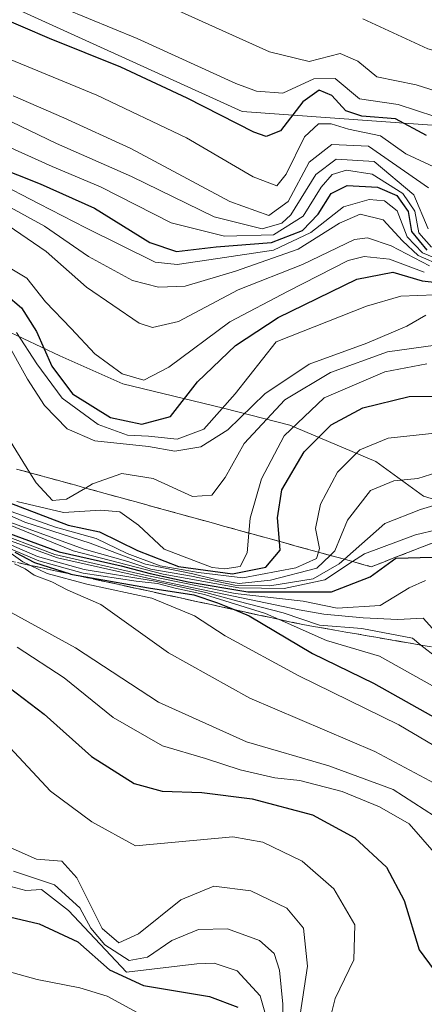
# Model space of a CAD drawing. Units: metres. Extents: x 579944 to 583374, y 4747404 to 4749758.
# Drawn here: x 583209 to 583270, y 4748661 to 4748809 of the extents above; entities that cross this region are included whole.
import ezdxf

# ---------------------------------------------------------------- set-up
doc = ezdxf.new("R2010")
doc.units = ezdxf.units.M
doc.header["$MEASUREMENT"] = 0
doc.linetypes.add('DGN Style 3', pattern=[2.307223, 1.648017, -0.659207])
for name, color, linetype, lineweight in [('Curva de nivel maestra', 30, 'Continuous', 30), ('Curva de nivel normal', 30, 'Continuous', 0), ('Entidad de ámbito territorial', 7, 'Continuous', 0), ('Entidad de ámbito territorial CxS', 92, 'Continuous', 0), ('Escarpado Cxs', 30, 'Continuous', 13), ('Escarpado superficial', 30, 'DGN Style 3', 0), ('Espacio natural protegido', 121, 'Continuous', 13), ('Espacio natural protegido CxS', 121, 'Continuous', 0), ('Municipio', 91, 'Continuous', 13), ('Municipio CxS', 4, 'Continuous', 0), ('Pastizal CxS', 92, 'Continuous', 0), ('Roquedo CxS', 135, 'Continuous', 0)]:
    doc.layers.add(name, color=color, linetype=linetype, lineweight=lineweight)

# ---------------------------------------------------------------- blocks, each defined once
blk = doc.blocks.new('*U10')
at = {"layer": 'Pastizal CxS', "color": 92, "linetype": 'Continuous', "lineweight": 0}
blk.add_polyline3d([(583357.2783, 4748859.4652, 1470.5088), (583358.7855, 4748735.3799, 1434.4433), (583350.865, 4748748.2508, 1448.3457), (583342.3983, 4748769.4175, 1462.3646), (583302.1816, 4748790.5842, 1463.1384), (583242.9148, 4748794.8175, 1453.5895), (583149.7813, 4748837.1509, 1455.351)], dxfattribs=at)

msp = doc.modelspace()

# ---------------------------------------------------------------- linework, layer by layer
at = {"layer": 'Curva de nivel maestra', "color": 30, "linetype": 'Continuous', "lineweight": 30, "flags": 128}
for points, elevation in [([(583270.65, 4748791.2201), (583265.98, 4748793.7101), (583260.92, 4748794.1201), (583258.52, 4748794.9201), (583256.44, 4748797.2201), (583254.5, 4748798.0501), (583252.05, 4748796.3001), (583248.68, 4748791.9201), (583246.54, 4748791.0601), (583244.68, 4748791.7001), (583234.64, 4748796.8501), (583224.67, 4748801.5001), (583213.94, 4748805.8001), (583194.07, 4748814.4001)], 1450), ([(583202, 4748788.1101), (583212.53, 4748783.9401), (583220.68, 4748780.2801), (583229.02, 4748775.1001), (583233.02, 4748773.7901), (583239.02, 4748774.4601), (583247.35, 4748775.1001), (583252.02, 4748776.9301), (583254.35, 4748779.4001), (583256.3, 4748782.5001), (583258.74, 4748783.7001), (583263.27, 4748783.4301), (583266.2, 4748782.1901), (583267.93, 4748779.7601), (583268.4, 4748776.7601), (583270.7, 4748773.9801)], 1425), ([(583207.38, 4748767.2801), (583209.73, 4748765.2901), (583211.97, 4748761.7301), (583214.29, 4748756.5201), (583217.37, 4748752.3401), (583223.09, 4748748.8001), (583227.85, 4748747.7801), (583232.14, 4748748.9601), (583236.22, 4748754.1401), (583241.9, 4748759.6101), (583248.35, 4748763.8201), (583260.16, 4748769.5801), (583265.61, 4748770.6801), (583270, 4748769.3301), (583274.14, 4748768.9201)], 1400), ([(583200.52, 4748738.7601), (583216.75, 4748732.5801), (583221.47, 4748731.5701), (583227.2, 4748728.8001), (583233.37, 4748726.4001), (583241.46, 4748725.2801), (583246.5, 4748726.2801), (583248.65, 4748728.8501), (583248.5402, 4748730.1492), (583248.24, 4748733.7001), (583248.92, 4748737.9201), (583252.24, 4748743.6501), (583256.34, 4748747.6801), (583261.1, 4748750.2301), (583268.04, 4748751.9301), (583274.02, 4748752.0201)], 1375), ([(583204.2, 4748732.6901), (583215.41, 4748728.5901), (583224.73, 4748726.4701), (583229.08, 4748725.3501), (583234.81, 4748724.0701), (583243.76, 4748722.5601), (583256.36, 4748722.5801), (583262.19, 4748724.8101), (583266.04, 4748727.6401), (583271.58, 4748727.7801)], 1350), ([(583208.69, 4748728.5201), (583211.68, 4748727.0001), (583217.0629, 4748725.2517), (583217.16, 4748725.2201), (583217.3986, 4748725.1787), (583228.85, 4748723.1901), (583235.64, 4748722.1401), (583239.21, 4748720.9101), (583241.6998, 4748719.888), (583243.96, 4748718.9601), (583253.49, 4748713.2801), (583262.68, 4748708.8401), (583278.26, 4748700.0901), (583290.74, 4748693.7601), (583300.08, 4748688.6201), (583315.02, 4748681.5001), (583328.64, 4748675.2201), (583335.1542, 4748670.6044), (583348.61, 4748661.0701), (583359.8156, 4748650.5743)], 1325), ([(583206.81, 4748708.9801), (583213.15, 4748704.1601), (583220.26, 4748697.8101), (583226.68, 4748693.7301), (583230.91, 4748692.5901), (583236.86, 4748692.4001), (583244.42, 4748691.4101), (583253.53, 4748689.0201), (583259.88, 4748685.5401), (583264.63, 4748681.1301), (583267.31, 4748676.1401), (583269.56, 4748668.7201), (583271.82, 4748665.6401), (583275.39, 4748664.2201), (583282.46, 4748662.9901), (583290.42, 4748664.0301), (583298.66, 4748664.1801), (583307.62, 4748662.4401), (583317.78, 4748658.6001)], 1300), ([(583206.14, 4748674.0701), (583212.38, 4748672.6301), (583218.18, 4748669.9001), (583222.98, 4748665.7101), (583228.09, 4748663.3601), (583238.01, 4748661.7001), (583242.28, 4748660.1001)], 1275)]:
    msp.add_lwpolyline(points, dxfattribs=dict(at, elevation=elevation))
at = {"layer": 'Curva de nivel normal', "color": 30, "linetype": 'Continuous', "lineweight": 0, "flags": 128}
for points, elevation in [([(583212.48, 4748811.85), (583227.14, 4748805.83), (583241.98, 4748799.02), (583245.07, 4748797.87), (583249.05, 4748797.6), (583253.72, 4748799.72), (583256.94, 4748799.81), (583260.57, 4748796.73), (583266.39, 4748795.89), (583271.9, 4748794.06)], 1455), ([(583229.77, 4748811.59), (583247.06, 4748803.81), (583253.01, 4748802.33), (583257.66, 4748803.54), (583260.34, 4748802.41), (583263.19, 4748800.04), (583269.12, 4748798.86), (583275.11, 4748796.94), (583281.36, 4748795.4), (583286.92, 4748793.86), (583293.68, 4748793.21), (583298.69, 4748790.47), (583304.88, 4748787.7), (583313.94, 4748783.43), (583323.78, 4748779.27), (583329.19, 4748776.02), (583335.92, 4748772.24), (583342.07, 4748768.28), (583351.19, 4748763.64), (583358.4976, 4748759.0812)], 1460), ([(583272.4, 4748786.18), (583267.57, 4748788.44), (583263.76, 4748791.19), (583258.91, 4748792.16), (583256.32, 4748792.98), (583254.39, 4748792.99), (583252.29, 4748791.01), (583249.57, 4748785.4), (583248.15, 4748783.64), (583244.57, 4748785), (583234.57, 4748790.84), (583221.08, 4748797.29), (583193.26, 4748808.74)], 1445), ([(583261.1, 4748808.79), (583270.85, 4748804.23), (583293.76, 4748797.79), (583305.76, 4748793.41), (583312.61, 4748789.65), (583321.77, 4748785.83), (583329.98, 4748781.88), (583336.93, 4748778.64), (583345.6, 4748774.26), (583352.95, 4748771.57), (583356.6, 4748769.02), (583358.3884, 4748768.0765)], 1465), ([(583270.99, 4748783.34), (583261.92, 4748789.59), (583256.41, 4748789.86), (583253.02, 4748787.18), (583249.85, 4748781.29), (583246.92, 4748779.18), (583241.06, 4748781.3), (583226.18, 4748789.28), (583216.08, 4748793.87), (583208.48, 4748797.19)], 1440), ([(583270.91, 4748777.16), (583268.78, 4748782.31), (583262.81, 4748787.32), (583257.07, 4748787.66), (583253.99, 4748785.35), (583250.26, 4748779.26), (583248.92, 4748778.01), (583245.94, 4748777.19), (583238.7, 4748778.97), (583226.25, 4748785.06), (583214.97, 4748790.02), (583206.88, 4748793.91)], 1435), ([(583271.4, 4748774.4), (583269.52, 4748776.58), (583268.92, 4748779.85), (583267.11, 4748782.49), (583262.51, 4748785.42), (583258.64, 4748786.01), (583256.46, 4748785.34), (583254.81, 4748783.46), (583252.13, 4748779.08), (583247.63, 4748776.29), (583240.29, 4748776.06), (583232.26, 4748778.08), (583221.62, 4748783.47), (583214.34, 4748786.57), (583206.06, 4748790.24)], 1430), ([(583201.9, 4748783.74), (583213.17, 4748777.6), (583219.78, 4748773.02), (583226.4, 4748769.38), (583230.35, 4748768.38), (583234.33, 4748768.56), (583241.93, 4748770.83), (583251.34, 4748774.11), (583257.6, 4748778.04), (583260.68, 4748779.39), (583264.15, 4748778.54), (583267.04, 4748775.36), (583269.42, 4748773.16), (583273.08, 4748771.55)], 1415), ([(583205.74, 4748784.34), (583212.39, 4748780.94), (583219.39, 4748777.32), (583229.84, 4748772.16), (583233.15, 4748771.8), (583239.25, 4748772.7), (583247.63, 4748773.98), (583253.24, 4748776.61), (583258.16, 4748780.48), (583262.02, 4748781.57), (583264.35, 4748781.41), (583266.23, 4748779.9), (583267.76, 4748775.99), (583270.06, 4748773.56), (583274.32, 4748771.81)], 1420), ([(583207.7, 4748777.66), (583213.41, 4748773.78), (583219.48, 4748768.38), (583227.42, 4748762.97), (583229.44, 4748762.31), (583233.35, 4748763.22), (583242.35, 4748768.01), (583252.02, 4748771.81), (583259.81, 4748775.58), (583261.78, 4748775.8), (583265.34, 4748774.6), (583271.12, 4748771.62)], 1410), ([(583208.03, 4748771.24), (583210.53, 4748769.76), (583213.35, 4748766.2), (583217.21, 4748762.2), (583220.74, 4748758.39), (583224.88, 4748755.38), (583228.11, 4748754.41), (583231.89, 4748756.37), (583241.07, 4748763.16), (583249.86, 4748767.81), (583258.9, 4748772.39), (583261.28, 4748773), (583265.11, 4748772.61), (583270.34, 4748770.64)], 1405), ([(583208.96, 4748761.56), (583212.05, 4748756.88), (583215.86, 4748751.69), (583221.26, 4748747.75), (583225.66, 4748746.16), (583228.84, 4748746), (583233.16, 4748745.53), (583237.17, 4748747.02), (583241.87, 4748752.36), (583248.06, 4748760.18), (583261.65, 4748765.56), (583266.79, 4748767.05), (583271.93, 4748767.25)], 1395), ([(583207.32, 4748760.54), (583210.62, 4748754.58), (583213.17, 4748750.62), (583216.58, 4748747.07), (583220.74, 4748745.29), (583228.84, 4748744.43), (583232.78, 4748743.72), (583236.72, 4748744.38), (583240.78, 4748746.93), (583246.35, 4748752.36), (583253.02, 4748756.81), (583261.68, 4748759.97), (583267.73, 4748762.51), (583270.55, 4748764.19)], 1390), ([(583205.26, 4748749.64), (583210.9707, 4748740.4943), (583211.91, 4748738.99), (583214.37, 4748736.29), (583216.51, 4748736.5), (583219.3716, 4748738.1803), (583220.41, 4748738.79), (583224.84, 4748740.37), (583229.55, 4748739.61), (583235.46, 4748736.93), (583238.35, 4748737.09), (583240.35, 4748739.79), (583243.21, 4748744.9), (583249.33, 4748751.45), (583256.23, 4748755.54), (583264.8, 4748758.67), (583272.04, 4748759.68)], 1385), ([(583209.04, 4748736.17), (583216.02, 4748734.5), (583221.68, 4748734.84), (583224.5, 4748734.58), (583227.32, 4748732.59), (583231.18, 4748729.01), (583238.4, 4748726.23), (583240.32, 4748726.05), (583242.64, 4748726.4), (583243.7, 4748728.43), (583243.9518, 4748731.411), (583244.14, 4748733.64), (583245.82, 4748739.56), (583249.24, 4748746.03), (583255.25, 4748751.77), (583264.4, 4748755.64), (583270.74, 4748756.85)], 1380), ([(583204.7, 4748735.86), (583214.81, 4748732.31), (583220.98, 4748730.6), (583225.63, 4748728.32), (583230.6, 4748726.48), (583236.36, 4748725.46), (583243.02, 4748724.65), (583251.02, 4748726.19), (583254.1, 4748727.57), (583254.4036, 4748728.5314), (583254.58, 4748729.09), (583253.98, 4748732.12), (583254.7, 4748735.74), (583257.26, 4748740.56), (583260.63, 4748743.91), (583264.89, 4748745.67), (583271.93, 4748746.42)], 1370), ([(583199.83, 4748737.64), (583210.24, 4748733.06), (583220.04, 4748729.87), (583228.4, 4748726.74), (583235.48, 4748725.27), (583239.14, 4748724.39), (583242.46, 4748723.81), (583247.2, 4748724.3), (583254.16, 4748726.15), (583256.1683, 4748728.0476), (583256.88, 4748728.72), (583258.77, 4748733.37), (583262.23, 4748737.8), (583265.74, 4748739.28), (583269.36, 4748739.61), (583272.22, 4748740.51)], 1365), ([(583207.39, 4748733.24), (583219.16, 4748729.01), (583225.72, 4748727.11), (583229.17, 4748725.97), (583235.28, 4748724.92), (583241.83, 4748723.56), (583247.09, 4748723.48), (583253.63, 4748724.52), (583257.52, 4748726.76), (583258.313, 4748727.4587), (583264.42, 4748732.84), (583269.78, 4748734.94), (583272.26, 4748735.73)], 1360), ([(583204.5, 4748733.99), (583217.49, 4748728.73), (583231.02, 4748725.24), (583242.41, 4748723.19), (583249.25, 4748723.07), (583255.35, 4748724.38), (583259.5423, 4748727.1189), (583261.35, 4748728.3), (583269.02, 4748731.13), (583272.35, 4748731.96)], 1355), ([(583204.58, 4748732), (583214.71, 4748728.18), (583228.34, 4748725.08), (583241.88, 4748722.31), (583252.1, 4748721.16), (583257.2, 4748720.1), (583263.68, 4748720.52), (583268.07, 4748723.15), (583270.53, 4748724.27)], 1345), ([(583205.88, 4748730.61), (583212.12, 4748727.89), (583219.16, 4748725.93), (583229.54, 4748724.22), (583237.44, 4748722.46), (583242.27, 4748721.14), (583249.1, 4748719.42), (583254.58, 4748717.54), (583260.94, 4748717.05), (583268.55, 4748715.58), (583269.8341, 4748714.5582), (583272.27, 4748712.62)], 1335), ([(583206.34, 4748730.84), (583215.13, 4748727.69), (583230.54, 4748724.24), (583251.53, 4748719.88), (583255.22, 4748719.22), (583261.16, 4748718.65), (583266.35, 4748718.41), (583270.16, 4748718.63), (583274.38, 4748713.93)], 1340), ([(583207.12, 4748729.43), (583212.35, 4748727.23), (583219.02, 4748725.37), (583226.97, 4748724.16), (583230.18, 4748723.83), (583232.84, 4748723.11), (583237.27, 4748722.16), (583246.44, 4748719.32), (583248.4957, 4748718.4111), (583255.6, 4748715.27), (583263.58, 4748712.91), (583271.58, 4748708.42), (583276.52, 4748704.35), (583299.42, 4748693.05), (583313.38, 4748686.26), (583323.8, 4748680.96), (583330.92, 4748677.16), (583333.0967, 4748675.3532), (583339.51, 4748670.03), (583349.45, 4748662.28), (583359.7993, 4748651.9139)], 1330), ([(583208.15, 4748728.31), (583209.94, 4748727.1), (583211.0843, 4748726.5514), (583213.59, 4748725.35), (583219.53, 4748723.7), (583229.35, 4748721.6), (583235.77, 4748718.96), (583240.38, 4748715.97), (583251.45, 4748709.93), (583266.52, 4748702.54), (583284.01, 4748692.21), (583289.04, 4748688.58), (583294.88, 4748685.47), (583310.2, 4748678.76), (583325.02, 4748672.84), (583333.91, 4748667.41), (583347.83, 4748658.43), (583359.8324, 4748649.1924)], 1320), ([(583208.64, 4748726.77), (583210.27, 4748726.04), (583211.6, 4748725.05), (583214.26, 4748724.06), (583216.7, 4748722.84), (583221.64, 4748720.64), (583231.86, 4748713.38), (583244.1, 4748706.56), (583262.89, 4748698.55), (583271.19, 4748694.14), (583278.71, 4748689.89), (583285.56, 4748685.06), (583290.73, 4748682.25), (583301.39, 4748677.89), (583311.39, 4748674.55), (583330.36, 4748666.14), (583339.55, 4748660.86), (583350.69, 4748652.47), (583357.28, 4748646.11), (583359.8929, 4748644.2067)], 1315), ([(583208.15, 4748719.46), (583217.84, 4748714.16), (583230.36, 4748705.99), (583243.56, 4748699.99), (583255.97, 4748696.38), (583265.66, 4748692.83), (583271.85, 4748688.8), (583280.91, 4748680.69), (583287.95, 4748676.19), (583294.55, 4748674.36), (583302.77, 4748671.85), (583314.57, 4748668.75), (583328.33, 4748662.66), (583343.32, 4748650.46), (583356.19, 4748636.87), (583358.43, 4748634.85), (583360.0067, 4748634.8403)], 1310), ([(583209.07, 4748714.23), (583216.12, 4748709.62), (583223.49, 4748703.65), (583230.92, 4748699.42), (583237.41, 4748697.49), (583242.62, 4748695.78), (583247.86, 4748694.61), (583251.61, 4748694.18), (583257.98, 4748692.54), (583263.62, 4748690.22), (583268.08, 4748687.66), (583272.19, 4748682.95), (583276.27, 4748675.53), (583278.76, 4748672.46), (583282.53, 4748670.48), (583288.42, 4748669.4), (583297.2, 4748668.93), (583303.04, 4748668.05), (583309.34, 4748666.52), (583312.63, 4748665.46), (583318.33, 4748664.04), (583326, 4748659.68)], 1305), ([(583207.98, 4748699.14), (583214.08, 4748692.57), (583220.32, 4748687.98), (583226.89, 4748684.36), (583241.54, 4748685.7), (583246.05, 4748684.89), (583251.96, 4748682.06), (583256.71, 4748677.88), (583259.86, 4748672.49), (583259.71, 4748667.19), (583256.92, 4748661.4), (583255.96, 4748657.56)], 1295), ([(583208, 4748684.1), (583212, 4748682.34), (583215.81, 4748682.03), (583218.03, 4748679.54), (583221.85, 4748671.92), (583224.35, 4748669.79), (583227.35, 4748671.11), (583233.68, 4748676.24), (583238.65, 4748678.31), (583244.22, 4748677.58), (583249.66, 4748674.96), (583252.18, 4748671.97), (583252.78, 4748666.27), (583251.1733, 4748655.6549)], 1290), ([(583208.5, 4748680.53), (583214.67, 4748678.5), (583218.52, 4748675.01), (583220.14, 4748671.97), (583222.25, 4748669.46), (583225.92, 4748667.11), (583228.68, 4748667.59), (583232.35, 4748670.13), (583236.37, 4748671.78), (583240.73, 4748671.86), (583245.54, 4748670.1), (583247.75, 4748668.16), (583248.55, 4748665.66), (583249.05, 4748660.52), (583249.0758, 4748655.8316)], 1285), ([(583207.38, 4748678.44), (583210.38, 4748677.65), (583212.75, 4748677.79), (583216.78, 4748674.62), (583225.52, 4748665.35), (583236.08, 4748666.63), (583238.73, 4748666.7), (583242.18, 4748665.56), (583245.64, 4748661.78), (583247.11, 4748656.71)], 1280), ([(583204.26, 4748666.42), (583212.09, 4748664.25), (583218.52, 4748663.01), (583222.59, 4748661.76), (583227.15, 4748659.31)], 1270)]:
    msp.add_lwpolyline(points, dxfattribs=dict(at, elevation=elevation))
at = {"layer": 'Entidad de ámbito territorial', "color": 7, "linetype": 'Continuous', "lineweight": 0, "flags": 128}
msp.add_lwpolyline([(583340.339, 4748709.2421), (583319.9771, 4748719.6903), (583300.708, 4748728.1411), (583284.7721, 4748732.516), (583270.2331, 4748736.9423), (583263.042, 4748742.1493), (583250.1162, 4748747.6533), (583240.0982, 4748750.2111), (583224.9532, 4748753.8521), (583215.51, 4748758.0851), (583201.6561, 4748764.5731), (583187.789, 4748771.4422), (583172.6574, 4748774.7013), (583158.1043, 4748779.5091), (583147.5202, 4748787.0082), (583136.9311, 4748794.6352), (583123.2672, 4748799.4752), (583104.174, 4748803.2261), (583085.8162, 4748804.3293), (583071.2629, 4748809.137)], dxfattribs=at)
at = {"layer": 'Entidad de ámbito territorial CxS', "color": 92, "linetype": 'Continuous', "lineweight": 0, "flags": 128}
msp.add_lwpolyline([(583071.2629, 4748809.137), (583085.8162, 4748804.3293), (583104.174, 4748803.2261), (583123.2671, 4748799.4752), (583136.9311, 4748794.6352), (583147.5202, 4748787.0082), (583158.1042, 4748779.5091), (583172.6574, 4748774.7012), (583187.789, 4748771.4422), (583201.6561, 4748764.5731), (583215.51, 4748758.0851), (583224.9532, 4748753.8521), (583240.0982, 4748750.2111), (583250.1162, 4748747.6535), (583263.042, 4748742.1493), (583270.2331, 4748736.9423), (583284.7721, 4748732.516), (583300.708, 4748728.1411), (583319.9771, 4748719.6903), (583340.3389, 4748709.2421), (583359.2042, 4748700.9102), (583367.8712, 4747987.3669)], dxfattribs=at)
at = {"layer": 'Escarpado Cxs', "color": 30, "linetype": 'Continuous', "lineweight": 13}
for points in [[(583208.98, 4748741.0401, 1384.6789), (583210.4633, 4748740.6334, 1385.3557), (583211.9467, 4748740.2268, 1386.0803), (583213.43, 4748739.8201, 1386.4938), (583214.9133, 4748739.4101, 1386.6647), (583216.3967, 4748739.0001, 1386.7903), (583217.88, 4748738.5901, 1386.67), (583219.36, 4748738.1834, 1385.8736), (583220.84, 4748737.7768, 1384.9511), (583222.32, 4748737.3701, 1383.9031), (583223.8033, 4748736.9601, 1383.4636), (583225.2867, 4748736.5501, 1383.2088), (583226.77, 4748736.1401, 1383.0575), (583228.2533, 4748735.7334, 1383.1564), (583229.7367, 4748735.3268, 1383.4499), (583231.22, 4748734.9201, 1383.7819), (583232.7033, 4748734.5101, 1384.1015), (583234.1867, 4748734.1001, 1384.1395), (583235.67, 4748733.6901, 1384.2018), (583237.1533, 4748733.2834, 1384.2896), (583238.6367, 4748732.8768, 1383.6153), (583240.12, 4748732.4701, 1382.7152), (583241.6033, 4748732.0601, 1381.8767), (583243.0867, 4748731.6501, 1380.7896), (583244.57, 4748731.2401, 1379.3017), (583246.05, 4748730.8334, 1377.8993), (583247.53, 4748730.4268, 1376.5784), (583249.01, 4748730.0201, 1375.2887), (583250.4933, 4748729.6101, 1374.0196), (583251.9767, 4748729.2001, 1372.7732), (583253.46, 4748728.7901, 1370.8079), (583254.9433, 4748728.3834, 1368.2666), (583256.4267, 4748727.9768, 1365.5127), (583257.91, 4748727.5701, 1362.6909), (583259.3933, 4748727.1601, 1359.7915), (583260.8767, 4748726.7501, 1356.9455), (583262.36, 4748726.3401, 1354.2358), (583264.19, 4748727.0501, 1353.9732), (583266.02, 4748727.7601, 1353.8695), (583267.845, 4748728.4651, 1354.1054), (583269.67, 4748729.1701, 1355.3651), (583271.5, 4748729.8801, 1356.533)], [(583271.44, 4748714.2801, 1341.1189), (583269.8233, 4748714.5601, 1339.2793), (583268.2067, 4748714.8401, 1337.5105), (583266.59, 4748715.1201, 1336.7868), (583264.9733, 4748715.4001, 1336.9199), (583263.3567, 4748715.6801, 1337.1614), (583261.74, 4748715.9601, 1337.6844), (583260.1233, 4748716.2401, 1338.472), (583258.5067, 4748716.5201, 1339.3151), (583256.89, 4748716.8001, 1339.8077), (583255.2767, 4748717.0801, 1339.6799), (583253.6633, 4748717.3601, 1339.5961), (583252.05, 4748717.6401, 1339.6293), (583250.5133, 4748717.9734, 1339.8624), (583248.9767, 4748718.3068, 1340.4441), (583247.44, 4748718.6401, 1341.3389), (583245.9067, 4748718.9734, 1341.594), (583244.3733, 4748719.3068, 1341.9012), (583242.84, 4748719.6401, 1342.2593), (583241.3067, 4748719.9734, 1342.4115), (583239.7733, 4748720.3068, 1342.2941), (583238.24, 4748720.6401, 1341.9484), (583236.7067, 4748720.9768, 1341.3032), (583235.1733, 4748721.3134, 1340.2128), (583233.64, 4748721.6501, 1338.7238), (583232.1067, 4748721.9834, 1337.1699), (583230.5733, 4748722.3168, 1336.3453), (583229.04, 4748722.6501, 1335.9891), (583227.5033, 4748722.9834, 1336.4435), (583225.9667, 4748723.3168, 1337.1267), (583224.43, 4748723.6501, 1337.6251), (583222.8967, 4748723.9834, 1337.9441), (583221.3633, 4748724.3168, 1338.5291), (583219.83, 4748724.6501, 1339.1106), (583218.2967, 4748724.9834, 1339.5359), (583216.7633, 4748725.3168, 1339.4817), (583215.23, 4748725.6501, 1338.9141), (583213.6967, 4748725.9834, 1338.1818), (583212.1633, 4748726.3168, 1337.0967), (583210.63, 4748726.6501, 1334.9997), (583209.0967, 4748726.9834, 1332.4473)]]:
    msp.add_polyline3d(points, dxfattribs=at)
at = {"layer": 'Escarpado superficial', "color": 30, "linetype": 'DGN Style 3', "lineweight": 0}
for points in [[(583208.98, 4748741.0401, 1384.59), (583210.9707, 4748740.4943, 1385.3475), (583213.43, 4748739.8201, 1386.2837), (583217.88, 4748738.5901, 1387.5201), (583219.3716, 4748738.1803, 1387.0046), (583222.32, 4748737.3701, 1385.452), (583226.77, 4748736.1401, 1383.8342), (583231.22, 4748734.9201, 1383.9962), (583235.67, 4748733.6901, 1384.5461), (583240.12, 4748732.4701, 1383.3334), (583243.9518, 4748731.411, 1380.1727), (583244.57, 4748731.2401, 1379.3384), (583248.5402, 4748730.1492, 1374.3966), (583249.01, 4748730.0201, 1374.0508), (583253.46, 4748728.7901, 1370.4366), (583254.4036, 4748728.5314, 1369.023), (583256.1683, 4748728.0476, 1366.2074), (583257.91, 4748727.5701, 1363.3697), (583258.313, 4748727.4587, 1362.7609), (583259.5423, 4748727.1189, 1360.716), (583262.36, 4748726.3401, 1356.5483), (583266.02, 4748727.7601, 1355.3518), (583269.67, 4748729.1701, 1355.5194), (583273.2607, 4748730.5632, 1357.6979)], [(583252.05, 4748717.6401, 1337.1144), (583248.4957, 4748718.4111, 1335.3166), (583247.44, 4748718.6401, 1334.9053), (583241.6998, 4748719.888, 1335.4544), (583238.24, 4748720.6401, 1336.4885), (583233.64, 4748721.6501, 1336.0208), (583229.04, 4748722.6501, 1338.7316), (583224.43, 4748723.6501, 1343.3851), (583217.3986, 4748725.1787, 1343.8038), (583217.0629, 4748725.2517, 1343.4562), (583211.0843, 4748726.5514, 1336.4361), (583207.6678, 4748727.2941, 1333.0368)], [(583252.05, 4748717.6401, 1337.1144), (583256.89, 4748716.8001, 1338.7817), (583269.8341, 4748714.5582, 1338.8287), (583271.44, 4748714.2801, 1339.9052)]]:
    msp.add_polyline3d(points, dxfattribs=at)
at = {"layer": 'Espacio natural protegido', "color": 121, "linetype": 'Continuous', "lineweight": 13, "flags": 128}
msp.add_lwpolyline([(583340.339, 4748709.2421), (583319.9771, 4748719.6903), (583300.708, 4748728.1411), (583284.7721, 4748732.516), (583270.2331, 4748736.9423), (583263.042, 4748742.1493), (583250.1162, 4748747.6533), (583240.0982, 4748750.2111), (583224.9532, 4748753.8521), (583215.51, 4748758.0851), (583201.6561, 4748764.5731), (583187.789, 4748771.4422), (583172.6574, 4748774.7013), (583158.1043, 4748779.5091), (583147.5202, 4748787.0082), (583136.9311, 4748794.6352), (583123.2672, 4748799.4752), (583104.174, 4748803.2261), (583085.8162, 4748804.3293), (583071.2629, 4748809.137)], dxfattribs=at)
at = {"layer": 'Espacio natural protegido CxS', "color": 121, "linetype": 'Continuous', "lineweight": 0, "flags": 128}
msp.add_lwpolyline([(583357.2788, 4748859.428), (583359.2042, 4748700.9122), (583340.3389, 4748709.2421), (583319.9771, 4748719.6903), (583300.708, 4748728.1411), (583284.7721, 4748732.516), (583270.2331, 4748736.9423), (583263.042, 4748742.1493), (583250.1162, 4748747.6535), (583240.0982, 4748750.2111), (583224.9532, 4748753.8521), (583215.51, 4748758.0851), (583201.6561, 4748764.5731), (583187.789, 4748771.4422), (583172.6574, 4748774.7012), (583158.1042, 4748779.5091), (583147.5202, 4748787.0082), (583136.9311, 4748794.6352), (583123.2671, 4748799.4752), (583104.174, 4748803.2261), (583085.8162, 4748804.3293), (583071.2629, 4748809.137)], dxfattribs=at)
at = {"layer": 'Municipio', "color": 91, "linetype": 'Continuous', "lineweight": 13, "flags": 128}
msp.add_lwpolyline([(583340.339, 4748709.2421), (583319.9771, 4748719.6903), (583300.708, 4748728.1411), (583284.7721, 4748732.516), (583270.2331, 4748736.9423), (583263.042, 4748742.1493), (583250.1162, 4748747.6533), (583240.0982, 4748750.2111), (583224.9532, 4748753.8521), (583215.51, 4748758.0851), (583201.6561, 4748764.5731), (583187.789, 4748771.4422), (583172.6574, 4748774.7013), (583158.1043, 4748779.5091), (583147.5202, 4748787.0082), (583136.9311, 4748794.6352), (583123.2672, 4748799.4752), (583104.174, 4748803.2261), (583085.8162, 4748804.3293), (583071.2629, 4748809.137)], dxfattribs=at)
msp.add_lwpolyline([(583340.339, 4748709.2421), (583319.9771, 4748719.6903), (583300.708, 4748728.1411), (583284.7721, 4748732.516), (583270.2331, 4748736.9423), (583263.042, 4748742.1493), (583250.1162, 4748747.6533), (583240.0982, 4748750.2111), (583224.9532, 4748753.8521), (583215.51, 4748758.0851), (583201.6561, 4748764.5731), (583187.789, 4748771.4422), (583172.6574, 4748774.7013), (583158.1043, 4748779.5091), (583147.5202, 4748787.0082), (583136.9311, 4748794.6352), (583123.2672, 4748799.4752), (583104.174, 4748803.2261), (583085.8162, 4748804.3293), (583071.2629, 4748809.137)], dxfattribs=at)
at = {"layer": 'Municipio CxS', "color": 4, "linetype": 'Continuous', "lineweight": 0, "flags": 128}
for points in [[(583357.2788, 4748859.428), (583359.2042, 4748700.9122), (583359.2042, 4748700.9102), (583340.3389, 4748709.2421), (583319.9771, 4748719.6903), (583300.708, 4748728.1411), (583284.7721, 4748732.516), (583270.2331, 4748736.9423), (583263.042, 4748742.1493), (583250.1162, 4748747.6535), (583240.0982, 4748750.2111), (583224.9532, 4748753.8521), (583215.51, 4748758.0851), (583201.6561, 4748764.5731), (583187.789, 4748771.4422), (583172.6574, 4748774.7012), (583158.1042, 4748779.5091), (583147.5202, 4748787.0082), (583136.9311, 4748794.6352), (583123.2671, 4748799.4752), (583104.174, 4748803.2261), (583085.8162, 4748804.3293), (583071.2629, 4748809.137)], [(583071.2629, 4748809.137), (583085.8162, 4748804.3293), (583104.174, 4748803.2261), (583123.2671, 4748799.4752), (583136.9311, 4748794.6352), (583147.5202, 4748787.0082), (583158.1042, 4748779.5091), (583172.6574, 4748774.7012), (583187.789, 4748771.4422), (583201.6561, 4748764.5731), (583215.51, 4748758.0851), (583224.9532, 4748753.8521), (583240.0982, 4748750.2111), (583250.1162, 4748747.6535), (583263.042, 4748742.1493), (583270.2331, 4748736.9423), (583284.7721, 4748732.516), (583300.708, 4748728.1411), (583319.9771, 4748719.6903), (583340.3389, 4748709.2421), (583359.2042, 4748700.9102), (583367.8712, 4747987.3669)]]:
    msp.add_lwpolyline(points, dxfattribs=at)
at = {"layer": 'Pastizal CxS', "color": 92, "linetype": 'Continuous', "lineweight": 0}
msp.add_polyline3d([(583358.7855, 4748735.3799, 1434.4433), (583350.865, 4748748.2508, 1448.3457), (583342.3983, 4748769.4175, 1462.3646), (583302.1816, 4748790.5842, 1463.1384), (583242.9148, 4748794.8175, 1453.5895), (583149.7813, 4748837.1509, 1455.351)], dxfattribs=at)
at = {"layer": 'Roquedo CxS', "color": 135, "linetype": 'Continuous', "lineweight": 0}
for points in [[(583149.7813, 4748837.1509, 1455.351), (583242.9148, 4748794.8175, 1453.5895), (583302.1816, 4748790.5842, 1463.1384), (583342.3983, 4748769.4175, 1462.3646), (583350.865, 4748748.2508, 1448.3457), (583358.7855, 4748735.3799, 1434.4433), (583360.4778, 4748596.0553, 1259.2313), (583293.7149, 4748619.1338, 1260.6031), (583224.6397, 4748614.1573, 1238.9626), (583218.2033, 4748577.2963, 1211.8602)], [(583358.7855, 4748735.3799, 1434.4433), (583350.865, 4748748.2508, 1448.3457), (583342.3983, 4748769.4175, 1462.3646), (583302.1816, 4748790.5842, 1463.1384), (583242.9148, 4748794.8175, 1453.5895), (583149.7813, 4748837.1509, 1455.351)]]:
    msp.add_polyline3d(points, dxfattribs=at)

# ---------------------------------------------------------------- block references
at = {"layer": 'Pastizal CxS', "color": 92, "linetype": 'Continuous', "lineweight": 0}
msp.add_blockref('*U10', (0, 0), dxfattribs=at)

doc.saveas('drawing.dxf')
